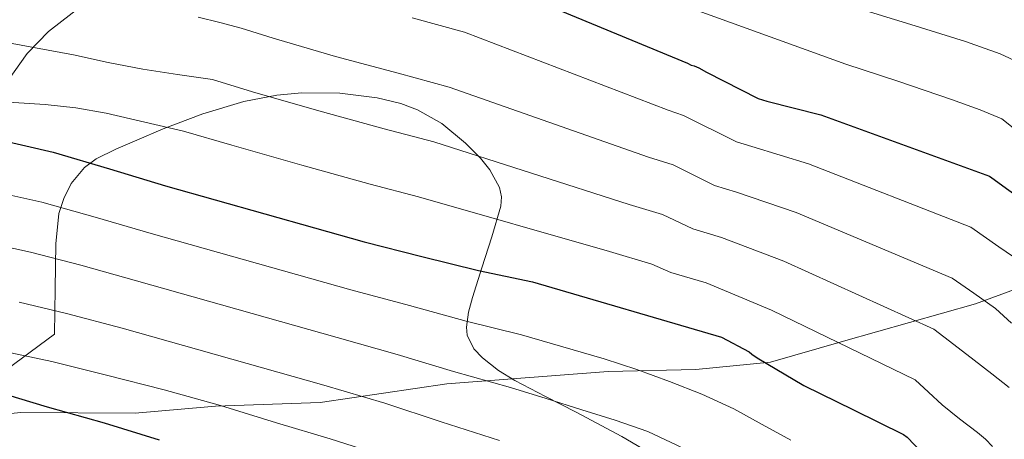
# Model space of a CAD drawing. Units: metres. Extents: x 613772 to 620646, y 4757137 to 4761881.
# Drawn here: x 620212 to 620489, y 4758273 to 4758391 of the extents above; entities that cross this region are included whole.
import ezdxf

# ---------------------------------------------------------------- set-up
doc = ezdxf.new("R2010")
doc.units = ezdxf.units.M
doc.header["$MEASUREMENT"] = 0
doc.linetypes.add('DGN Style 3', pattern=[120.02507999999999, 85.73219999999999, -34.29288])
for name, color, linetype, lineweight in [('Nivel 1', 7, 'Continuous', 0), ('Nivel 35', 7, 'Continuous', 0), ('Nivel 4', 7, 'Continuous', 0), ('Nivel 5', 7, 'Continuous', 0), ('Nivel 57', 7, 'Continuous', 0)]:
    doc.layers.add(name, color=color, linetype=linetype, lineweight=lineweight)

msp = doc.modelspace()

# ---------------------------------------------------------------- linework, layer by layer
at = {"layer": 'Nivel 1', "color": 7, "linetype": 'Continuous', "lineweight": 0}
msp.add_polyline3d([(620193.3500000015, 4758278.800000001, 902.5), (620212.5100000016, 4758280.630000001, 900.89), (620244.6600000001, 4758280.49, 898.13), (620267.25, 4758282.49, 895.19), (620296.5899999999, 4758283.460000001, 891.8000000000001), (620332.2199999988, 4758288.720000001, 886.34), (620377.5300000012, 4758292.23, 880.97), (620402.1700000018, 4758292.74, 878.28), (620423.1099999994, 4758294.84, 874.69), (620443.6099999994, 4758300.76, 869.6800000000001), (620480.6799999997, 4758311.26, 860.71), (620511.0199999996, 4758322.41, 851.0600000000001), (620541.5700000003, 4758335.73, 838.5), (620578.9100000001, 4758354.5, 823.64), (620603.25, 4758367.470000001, 813.33), (620626.1900000013, 4758378.92, 813.33)], dxfattribs=at)
at = {"layer": 'Nivel 35', "color": 92, "linetype": 'DGN Style 3', "lineweight": 0}
for points in [[(620229.879999999, 4758395.18, 859.89), (620220.3299999982, 4758387.77, 862.09), (620214.3500000015, 4758381.58, 864.25), (620206.9899999984, 4758371.25, 868.51)], [(620202.6000000015, 4758288.380000001, 900.88), (620222.0500000007, 4758302.720000001, 895.5), (620222.2100000009, 4758315.42, 890.64), (620222.370000001, 4758328.119999999, 885.77), (620223.2699999996, 4758336.59, 883.15), (620224.5899999999, 4758340.810000001, 882.04), (620226.7300000004, 4758345.02, 880.84), (620230.4699999988, 4758349.51, 878.97), (620233.7399999984, 4758351.93, 877.4200000000001), (620239.1900000013, 4758354.699999999, 875.1700000000001), (620245.0899999999, 4758357.24, 873.4200000000001), (620252.5100000016, 4758360.449999999, 872.14), (620263.7100000009, 4758364.640000001, 871.04), (620275.1700000018, 4758368.060000001, 869.9), (620284.4499999993, 4758369.880000001, 868.44), (620291.5199999996, 4758370.550000001, 867.1700000000001), (620302.1499999985, 4758370.470000001, 865.4), (620312.6799999997, 4758369.15, 864.27), (620319.2899999991, 4758367.52, 864.28), (620324.0100000016, 4758365.74, 864.72), (620330.8200000003, 4758361.91, 865.78), (620337.4499999993, 4758356.41, 866.96), (620341.620000001, 4758352.15, 867.66), (620344.3200000003, 4758348.9, 868.2), (620347.0399999991, 4758343.880000001, 869.11), (620347.5599999987, 4758341.310000001, 869.66)], [(620347.5599999987, 4758341.310000001, 869.66), (620347.370000001, 4758338.68, 870.28), (620344.8200000003, 4758330.01, 872.78), (620341.9899999984, 4758321.34, 875.6), (620339.4100000001, 4758313.01, 878.75), (620338.3299999982, 4758308.85, 880.3100000000001), (620337.6999999993, 4758304.699999999, 881.5500000000001), (620337.8999999985, 4758302.4, 882.0500000000001), (620339.8099999987, 4758298.609999999, 882.72), (620342.2100000009, 4758295.99, 883.07), (620346.6700000018, 4758292.51, 883.46), (620351.3299999982, 4758289.66, 883.79), (620359.9100000001, 4758285.15, 884.45), (620368.4899999984, 4758280.76, 885), (620381.370000001, 4758273.939999999, 885.62), (620394.1499999985, 4758266.43, 886.09)]]:
    msp.add_polyline3d(points, dxfattribs=at)
at = {"layer": 'Nivel 4', "color": 30, "linetype": 'Continuous', "lineweight": 30, "flags": 128}
for points, elevation in [([(620341.5199999996, 4758403.02), (620399.8200000003, 4758378.890000001), (620400.8099999987, 4758378.32), (620401.7100000009, 4758378.119999999), (620403.0199999996, 4758377.550000001), (620405.1000000015, 4758376.300000001), (620419.6900000013, 4758368.970000001), (620422.0899999999, 4758368.17), (620437.2600000016, 4758364.33), (620484.5899999999, 4758347.119999999), (620485.3200000003, 4758346.67), (620498.5700000003, 4758337.029999999)], 850.01), ([(620206.1700000018, 4758357.369999999), (620221.629999999, 4758353.880000001), (620237.5, 4758349.140000001), (620253.2100000009, 4758344.34), (620308.9899999984, 4758328.6), (620325.2100000009, 4758324.5), (620341.1099999994, 4758320.57)], 875.01), ([(620341.1099999994, 4758320.57), (620356.3099999987, 4758317.4), (620409.3399999999, 4758301.880000001), (620417.1400000006, 4758297.720000001), (620417.8500000015, 4758297.08), (620419.3500000015, 4758296.050000001), (620432.4699999988, 4758288.279999999), (620446.4200000018, 4758281.4), (620460.5, 4758274.52), (620461.5300000012, 4758273.720000001), (620469.8500000015, 4758264.98)], 875.01), ([(620204.6600000001, 4758286.869999999), (620219.9899999984, 4758282.300000001), (620235.9600000009, 4758277.720000001), (620251.4200000018, 4758272.949999999)], 900.01)]:
    msp.add_lwpolyline(points, dxfattribs=dict(at, elevation=elevation))
at = {"layer": 'Nivel 5', "color": 30, "linetype": 'Continuous', "lineweight": 0, "flags": 128}
for points, elevation in [([(620372.7399999984, 4758404.57), (620444.3099999987, 4758378.630000001), (620458.870000001, 4758373.77), (620473.9499999993, 4758368.68)], 845.01), ([(620447.5899999999, 4758394.300000001), (620462.5, 4758389.75), (620477.9100000001, 4758384.93), (620487.5799999982, 4758381.470000001), (620495.4699999988, 4758377.869999999)], 840.01), ([(620262.370000001, 4758391.83), (620268.4200000018, 4758390.279999999), (620274.4699999988, 4758388.73), (620283.4499999993, 4758385.9), (620300.8999999985, 4758380.75), (620318.5399999991, 4758376.050000001), (620332.870000001, 4758372.15), (620388.8599999994, 4758352.41), (620395.7399999984, 4758350.27), (620407.4100000001, 4758344.52), (620413.5899999999, 4758342.65), (620430.3099999987, 4758336.890000001), (620474.1700000018, 4758318.460000001), (620480.2300000004, 4758314.17), (620486.3000000007, 4758309.869999999), (620490.8200000003, 4758305.82)], 860.01), ([(620322.4899999984, 4758391.65), (620337.1900000013, 4758387.59), (620394.3399999999, 4758365.65), (620398.7199999988, 4758364.199999999), (620413.5500000007, 4758356.74), (620417.8399999999, 4758355.41), (620433.7899999991, 4758350.609999999), (620479.379999999, 4758332.790000001), (620487.2699999996, 4758327.279999999), (620495.1700000018, 4758321.779999999), (620500.5599999987, 4758317.23), (620505.6000000015, 4758312.24), (620509.6600000001, 4758308.18), (620513.629999999, 4758304.02), (620516.0500000007, 4758301.130000001), (620518.1400000006, 4758297.91), (620519.0100000016, 4758295.43), (620518.879999999, 4758292.91), (620517.629999999, 4758289.460000001), (620515.8999999985, 4758286.16)], 855.01), ([(620206.0199999996, 4758385.140000001), (620216.7100000009, 4758383.189999999), (620227.3900000006, 4758381.24), (620237.0599999987, 4758379.050000001), (620246.7800000012, 4758377.140000001), (620256.5599999987, 4758375.699999999), (620266.3399999999, 4758374.25), (620277.6499999985, 4758370.84), (620296.2100000009, 4758365.449999999), (620314.5799999982, 4758360.449999999), (620328.5399999991, 4758356.720000001), (620383.379999999, 4758339.17), (620392.75, 4758336.34), (620401.2699999996, 4758332.290000001), (620409.3299999982, 4758329.890000001), (620426.8399999999, 4758323.17), (620468.9499999993, 4758304.140000001), (620474.629999999, 4758299.77), (620480.3200000003, 4758295.41), (620485.2399999984, 4758291.58), (620490.1400000006, 4758287.73)], 865.01), ([(620209.0199999996, 4758367.869999999), (620219.4200000018, 4758367.220000001), (620228.0399999991, 4758366.300000001), (620236.5399999991, 4758364.790000001), (620247.379999999, 4758362.279999999), (620258.2100000009, 4758359.779999999), (620271.8500000015, 4758355.779999999), (620291.5199999996, 4758350.15), (620310.629999999, 4758344.85), (620324.2100000009, 4758341.279999999), (620377.8999999985, 4758325.93), (620389.7699999996, 4758322.41), (620395.129999999, 4758320.060000001), (620405.0799999982, 4758317.130000001), (620423.370000001, 4758309.449999999), (620463.7399999984, 4758289.810000001), (620467.5300000012, 4758286.34), (620471.3299999982, 4758282.869999999), (620476.2100000009, 4758278.9), (620481.25, 4758275.09), (620483.4699999988, 4758273.210000001), (620485.4699999988, 4758271.15)], 870.01), ([(620473.9499999993, 4758368.68), (620482.0300000012, 4758365.77), (620488.129999999, 4758363.189999999), (620498.1900000013, 4758355.140000001)], 845.01), ([(620204.0599999987, 4758343), (620218.4499999993, 4758339.810000001), (620233.4600000009, 4758335.6), (620249.1400000006, 4758331.029999999), (620305.1999999993, 4758315.189999999), (620321.7399999984, 4758310.75), (620337.6000000015, 4758306.380000001), (620353.2199999988, 4758302.540000001), (620364.8099999987, 4758299.130000001), (620376.3900000006, 4758295.73), (620385.6000000015, 4758292.720000001), (620394.6999999993, 4758289.390000001), (620403.870000001, 4758285.790000001), (620412.8099999987, 4758281.68), (620420.8099999987, 4758277.300000001), (620428.7800000012, 4758272.880000001)], 880.01), ([(620201.9499999993, 4758328.630000001), (620215.2800000012, 4758325.75), (620229.4100000001, 4758322.060000001), (620245.0700000003, 4758317.710000001), (620301.4100000001, 4758301.77), (620318.2600000016, 4758297), (620334.0899999999, 4758292.189999999), (620350.120000001, 4758287.67), (620360.1400000006, 4758284.560000001), (620370.1499999985, 4758281.449999999), (620379.4499999993, 4758278.529999999), (620388.6799999997, 4758275.369999999), (620396.8500000015, 4758271.52), (620404.870000001, 4758267.34), (620413.4299999997, 4758263.66), (620421.9899999984, 4758259.949999999), (620426.9299999997, 4758257.33), (620431.75, 4758254.439999999)], 885.01), ([(620212.1000000015, 4758311.68), (620225.370000001, 4758308.51), (620241, 4758304.390000001), (620297.620000001, 4758288.35), (620314.7899999991, 4758283.25), (620330.5799999982, 4758278), (620347.0199999996, 4758272.810000001)], 890.01), ([(620204.7399999984, 4758298.51), (620221.25, 4758294.99), (620236.6099999994, 4758291.15), (620252.7699999996, 4758287.050000001), (620268.6400000006, 4758282.640000001), (620284.3500000015, 4758277.77), (620299.4499999993, 4758273.26), (620314.370000001, 4758268.529999999)], 895.01)]:
    msp.add_lwpolyline(points, dxfattribs=dict(at, elevation=elevation))
at = {"layer": 'Nivel 57', "color": 92, "linetype": 'DGN Style 3', "lineweight": 0}
for points in [[(620206.9899999984, 4758371.25, 868.51), (620214.3500000015, 4758381.58, 864.25), (620220.3299999982, 4758387.77, 862.09), (620229.879999999, 4758395.18, 859.89)], [(620394.1499999985, 4758266.43, 886.09), (620381.370000001, 4758273.939999999, 885.62), (620368.4899999984, 4758280.76, 885), (620359.9100000001, 4758285.15, 884.45), (620351.3299999982, 4758289.66, 883.79), (620346.6700000018, 4758292.51, 883.46), (620342.2100000009, 4758295.99, 883.07), (620339.8099999987, 4758298.609999999, 882.72), (620337.8999999985, 4758302.4, 882.0500000000001), (620337.6999999993, 4758304.699999999, 881.5500000000001), (620338.3299999982, 4758308.85, 880.3100000000001), (620339.4100000001, 4758313.01, 878.75), (620341.9899999984, 4758321.34, 875.6), (620344.8200000003, 4758330.01, 872.78), (620347.370000001, 4758338.68, 870.28), (620347.5599999987, 4758341.310000001, 869.66), (620347.0399999991, 4758343.880000001, 869.11), (620344.3200000003, 4758348.9, 868.2), (620341.620000001, 4758352.15, 867.66), (620337.4499999993, 4758356.41, 866.96), (620330.8200000003, 4758361.91, 865.78), (620324.0100000016, 4758365.74, 864.72), (620319.2899999991, 4758367.52, 864.28), (620312.6799999997, 4758369.15, 864.27), (620302.1499999985, 4758370.470000001, 865.4), (620291.5199999996, 4758370.550000001, 867.1700000000001), (620284.4499999993, 4758369.880000001, 868.44), (620275.1700000018, 4758368.060000001, 869.9), (620263.7100000009, 4758364.640000001, 871.04), (620252.5100000016, 4758360.449999999, 872.14), (620245.0899999999, 4758357.24, 873.4200000000001), (620239.1900000013, 4758354.699999999, 875.1700000000001), (620233.7399999984, 4758351.93, 877.4200000000001), (620230.4699999988, 4758349.51, 878.97), (620226.7300000004, 4758345.02, 880.84), (620224.5899999999, 4758340.810000001, 882.04), (620223.2699999996, 4758336.59, 883.15), (620222.370000001, 4758328.119999999, 885.77), (620222.2100000009, 4758315.42, 890.64), (620222.0500000007, 4758302.720000001, 895.5), (620202.6000000015, 4758288.380000001, 900.88)]]:
    msp.add_polyline3d(points, dxfattribs=at)

doc.saveas('drawing.dxf')
